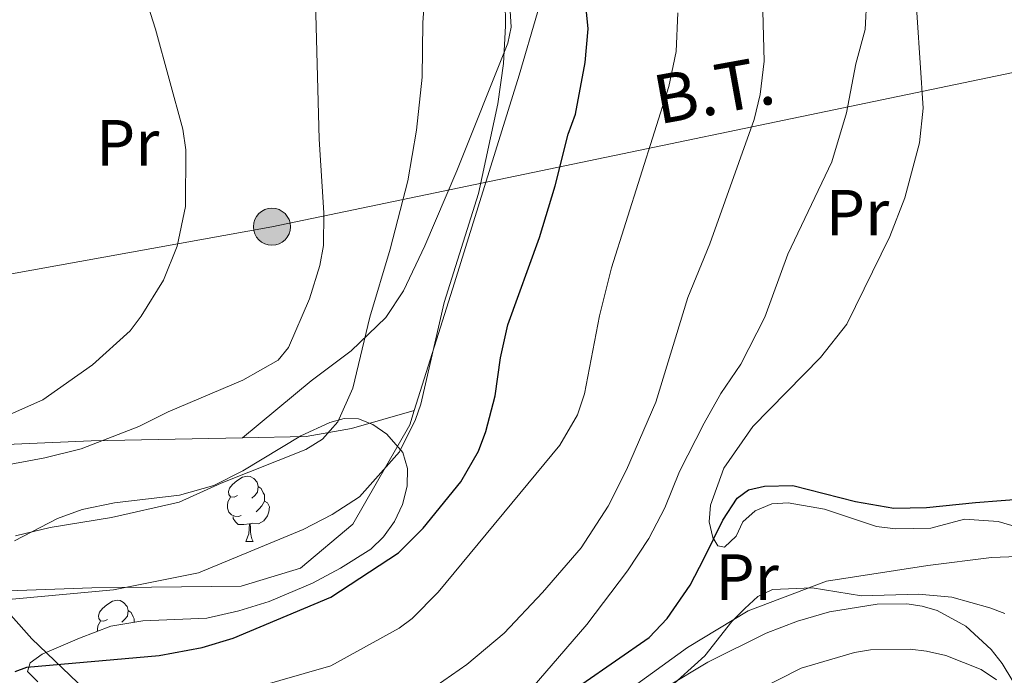
# Model space of a CAD drawing. Units: metres. Extents: x 623005 to 627514, y 768681 to 771733.
# Drawn here: x 627073 to 627224, y 770372 to 770472 of the extents above; entities that cross this region are included whole.
import ezdxf
from ezdxf.enums import TextEntityAlignment as Align

# ---------------------------------------------------------------- set-up
doc = ezdxf.new("R2010")
doc.units = ezdxf.units.M
doc.header["$MEASUREMENT"] = 0
doc.linetypes.add('DGN Style 3', pattern=[78.57378200000001, 56.12413000000001, -22.449652])
for name, color, linetype, lineweight in [('Carátula', 7, 'Continuous', 0), ('Edificios construcciones cerramientos', 7, 'Continuous', 0), ('Elementos auxiliares', 7, 'Continuous', 0), ('Entidades rústicas y varios', 7, 'Continuous', 0), ('Hidrografía', 7, 'Continuous', 0), ('Líneas de conducción', 7, 'Continuous', 0), ('Relieve y altimetría', 7, 'Continuous', 0), ('Textos de rotulación', 7, 'Continuous', 0), ('Viales y ferrocarril', 7, 'Continuous', 0)]:
    doc.layers.add(name, color=color, linetype=linetype, lineweight=lineweight)
doc.styles.add('Style-Arial Narrow', font='txt')
doc.styles.add('Style-arialni', font='arialni.shx', dxfattribs={"bigfont": 'arialnibig.shx'})

# ---------------------------------------------------------------- blocks, each defined once
blk = doc.blocks.new('5PELE')
at = {"layer": 'Líneas de conducción', "linetype": 'Continuous', "lineweight": 0}
h = blk.add_hatch(color=9, dxfattribs=at)
edge = h.paths.add_edge_path()
edge.add_arc((-0.000199990114197135, 1.001171767711639e-08), 2.85, 0, 360)
at = {"layer": 'Líneas de conducción', "color": 252, "linetype": 'Continuous', "lineweight": 0}
blk.add_circle((-0.000199990114197135, 1.001171767711639e-08, 0.0001050437649610103), 2.85, dxfattribs=at)

msp = doc.modelspace()

# ---------------------------------------------------------------- linework, layer by layer
at = {"layer": 'Carátula', "color": 7, "linetype": 'Continuous', "lineweight": 0}
msp.add_3dface([(623060.037, 768681.1939999999), (627514.2790000001, 768763.0360000001), (627459.717, 771732.544), (623005.4750000001, 771650.702)], dxfattribs=at)
at = {"layer": 'Edificios construcciones cerramientos', "color": 250, "linetype": 'Continuous', "lineweight": 0, "ltscale": 0.5, "extrusion": (0.02709411373663726, 0.8761689366636819, 0.4812420424552069), "elevation": 692245.9678677425, "flags": 128}
msp.add_lwpolyline([(-602939.7107889215, -379445.3910834339), (-602971.6222729699, -379450.350084929), (-602994.868812351, -379452.8084811154)], dxfattribs=at)
at = {"layer": 'Edificios construcciones cerramientos', "color": 250, "linetype": 'Continuous', "lineweight": 0, "ltscale": 0.5}
for points in [[(627133.0959999999, 770412.24, 505.116), (627139.3119999999, 770431.881, 504.681), (627149.21, 770463.753, 504.52), (627152.0320000001, 770473.406, 503.876), (627151.4280000001, 770483.0460000001, 503.232)], [(627089.7649999999, 770362.5290000001, 496.201), (627089.5959999999, 770362.6670000001, 496.252), (627074.3899999999, 770377.206, 502.749), (627067.8870000001, 770384.46, 507.256), (627083.577, 770385.04, 507.578), (627106.547, 770385.27, 505.325), (627115.646, 770388.058, 505.164), (627123.6910000001, 770394.8119999999, 505.003), (627132.412, 770410.077, 505.164), (627133.0959999999, 770412.24, 505.116)], [(627106.7380000001, 770408.074, 514.177), (627116.49, 770408.2690000001, 513.274), (627123.4680000001, 770409.5120000001, 510.698), (627133.0959999999, 770412.24, 505.116)], [(627231.5730000001, 770389.942, 482.018), (627229.8459999999, 770389.9739999999, 482.465), (627221.8, 770389.672, 482.948), (627211.997, 770388.452, 483.753), (627196.4199999999, 770386.065, 483.914), (627184.409, 770381.4809999999, 484.075), (627175.0830000001, 770375.8559999999, 483.753), (627161.0020000001, 770365.699, 485.041), (627140.8970000001, 770345.486, 486.973), (627127.9450000001, 770333.3829999999, 486.973), (627125.8870000001, 770334.061, 486.651), (627123.52, 770335.8260000001, 487.142)]]:
    msp.add_polyline3d(points, dxfattribs=at)
at = {"layer": 'Elementos auxiliares', "color": 250, "linetype": 'Continuous', "lineweight": 0}
msp.add_3dface([(623941.04, 769091.22), (623899.06, 771404.79), (627290.76, 771467.1000000001), (627333.8899999999, 769153.56)], dxfattribs=at)
at = {"layer": 'Entidades rústicas y varios', "color": 92, "linetype": 'Continuous', "lineweight": 0, "flags": 128}
for points in [[(627105.9539999999, 770399.2150000001), (627105.4240000001, 770398.95), (627104.8940000001, 770399.0050000001), (627104.629, 770399.375), (627104.574, 770399.8), (627104.7339999999, 770400.3200000001), (627105.2139999999, 770400.915), (627105.8489999999, 770401.4450000001), (627106.7490000001, 770402.03), (627107.494, 770402.19), (627107.919, 770402.135), (627108.449, 770401.8200000001), (627108.979, 770401.2350000001), (627109.139, 770400.595), (627109.0290000001, 770399.7450000001), (627108.604, 770399.2150000001), (627108.1840000001, 770398.79)], [(627109.139, 770400.595), (627109.6140000001, 770400.28), (627109.929, 770399.6400000001), (627110.0889999999, 770399.3200000001), (627110.0889999999, 770398.74), (627110.0889999999, 770398.315), (627109.719, 770397.625), (627109.2990000001, 770397.145), (627108.8189999999, 770396.7250000001)], [(627106.5390000001, 770396.135), (627106.1140000001, 770395.9750000001), (627105.5290000001, 770396.0349999999), (627105.054, 770396.2450000001), (627104.629, 770396.6699999999), (627104.4140000001, 770397.2550000001), (627104.4140000001, 770397.675), (627104.469, 770398.26), (627104.8940000001, 770398.95)], [(627110.0889999999, 770398.315), (627110.544, 770398.065), (627110.889, 770397.45), (627110.7790000001, 770396.7250000001), (627110.5689999999, 770396.085), (627109.9839999999, 770395.345), (627109.189, 770394.865), (627108.3389999999, 770394.97), (627107.909, 770394.8400000001)], [(627107.7990000001, 770394.8400000001), (627106.909, 770394.7550000001), (627106.064, 770394.7550000001), (627105.639, 770395.185), (627105.3189999999, 770395.6599999999), (627105.3189999999, 770395.9750000001)], [(627107.254, 770392.155), (627107.689, 770393.315), (627107.7990000001, 770394.8400000001), (627107.909, 770394.8400000001), (627107.9439999999, 770394.2550000001), (627107.979, 770393.5700000001), (627108.0490000001, 770392.9550000001), (627108.1640000001, 770392.5549999999), (627108.379, 770392.155)], [(627107.254, 770392.155), (627108.379, 770392.155)], [(627085.976, 770380.1670000001), (627085.446, 770379.902), (627084.916, 770379.9569999999), (627084.6510000001, 770380.327), (627084.5959999999, 770380.7520000001), (627084.756, 770381.2720000001), (627085.236, 770381.8670000001), (627085.871, 770382.3970000001), (627086.771, 770382.9820000001), (627087.5160000001, 770383.142), (627087.9410000001, 770383.087), (627088.4709999999, 770382.7720000001), (627089.0009999999, 770382.1869999999), (627089.1610000001, 770381.547), (627089.051, 770380.6969999999), (627088.6259999999, 770380.1670000001), (627088.206, 770379.7420000001)], [(627089.1610000001, 770381.547), (627089.6359999999, 770381.2320000001), (627089.9510000001, 770380.592), (627090.111, 770380.2720000001), (627090.111, 770379.7490000001)], [(627084.436, 770378.352), (627084.436, 770378.6270000001), (627084.4909999999, 770379.212), (627084.916, 770379.902)]]:
    msp.add_lwpolyline(points, dxfattribs=at)
at = {"layer": 'Entidades rústicas y varios', "color": 92, "linetype": 'Continuous', "lineweight": 0}
msp.add_polyline3d([(627106.7380000001, 770408.074, 513.808), (627117.3030000001, 770416.8090000001, 513.287), (627123.442, 770421.419, 511.876), (627128.7409999999, 770426.557, 510.19), (627131.4569999999, 770430.6670000001, 509.314), (627134.7339999999, 770437.574, 508.777), (627139.6540000001, 770449.05, 508.173), (627147.496, 770468.6950000001, 506.563), (627148, 770471.1429999999, 506.229), (627147.8319999999, 770473.655, 505.93)], dxfattribs=at)
at = {"layer": 'Entidades rústicas y varios', "color": 92, "linetype": 'Continuous', "lineweight": 0, "ltscale": 0.5}
for points in [[(627115.7010000001, 770408.3570000001, 522.071), (627120.1440000001, 770410.399, 521.558), (627122.3389999999, 770411.027, 521.2570000000001), (627124.5560000001, 770410.9890000001, 520.652), (627126.7420000001, 770410.101, 519.699), (627128.8759999999, 770408.6300000001, 518.718), (627131.382, 770405.81, 517.599), (627132.0830000001, 770403.335, 516.817), (627132.017, 770400.621, 516.067), (627131.3019999999, 770397.8489999999, 515.403), (627130.057, 770395.2, 514.881), (627128.399, 770392.854, 514.553), (627126.4469999999, 770390.9909999999, 514.476), (627121.808, 770388.034, 515.104), (627117.4920000001, 770385.74, 516.244), (627110.801, 770382.939, 518.385), (627106.165, 770381.473, 519.722), (627101.2490000001, 770380.392, 520.8), (627091.3999999999, 770379.966, 522.784), (627086.479, 770379.138, 523.218), (627081.71, 770377.304, 522.8290000000001), (627075.9569999999, 770374.845, 521.069), (627074.1059999999, 770373.524, 519.913), (627073.7050000001, 770372.165, 518.736), (627075.2760000001, 770370.5760000001, 517.393)], [(627071.689, 770392.2690000001, 524.503), (627078.297, 770395.663, 524.219), (627082.108, 770397.0689999999, 524.044), (627087.0860000001, 770398.0619999999, 523.816), (627097.071, 770399.274, 523.341), (627102.307, 770400.7509999999, 523.067), (627106.7960000001, 770403.0109999999, 522.799), (627115.7010000001, 770408.3570000001, 522.071)], [(627171.8899999999, 770369.851, 499.48), (627178.2050000001, 770373.591, 497.582), (627187.155, 770378.091, 495.703), (627191.9809999999, 770379.933, 494.813), (627196.889, 770381.3600000001, 494.054), (627204.213, 770382.541, 493.334), (627208.8030000001, 770382.575, 493.246), (627211.122, 770382.236, 493.408), (627213.422, 770381.533, 493.761), (627217.825, 770379.1300000001, 494.773), (627221.737, 770375.565, 495.759), (627223.4240000001, 770373.4099999999, 496.078), (627226.6869999999, 770367.959, 496.464)]]:
    msp.add_polyline3d(points, dxfattribs=at)
at = {"layer": 'Hidrografía', "color": 142, "linetype": 'DGN Style 3', "lineweight": 25}
msp.add_polyline3d([(627129.8489999999, 770346.29, 484.613), (627133.2609999999, 770348.2590000001, 484.432), (627139.3929999999, 770352.621, 484.21), (627144.743, 770357.1939999999, 483.88), (627158.882, 770370.2350000001, 482.729), (627169.22, 770377.3900000001, 481.608), (627171.959, 770380.3300000001, 481.119), (627175.486, 770385.425, 480.312), (627177.6440000001, 770389.5930000001, 480.151), (627180.5050000001, 770395.4170000001, 479.346), (627182.7139999999, 770398.7820000001, 479.346), (627184.446, 770400.1000000001, 479.185), (627186.9010000001, 770400.6359999999, 479.155), (627191.2609999999, 770400.729, 479.346), (627200.889, 770398.308, 479.507), (627206.801, 770397.267, 479.185), (627211.791, 770397.362, 478.887), (627219.3300000001, 770398.1270000001, 478.786), (627227.675, 770398.777, 478.22), (627230.084, 770399.334, 477.884), (627233.6939999999, 770400.8630000001, 477.622), (627234.1259999999, 770401.2010000001, 477.594)], dxfattribs=at)
at = {"layer": 'Líneas de conducción', "color": 6, "linetype": 'Continuous', "lineweight": 0, "ltscale": 0.5}
msp.add_polyline3d([(627048.1599999999, 770438.3300000001, 527.912), (627059.56, 770431.149, 525.67), (627111.25, 770440.4850000001, 516.868), (627245.017, 770468.3049999999, 474.12), (627262.327, 770465.56, 477.875)], dxfattribs=at)
at = {"layer": 'Relieve y altimetría', "color": 30, "linetype": 'Continuous', "lineweight": 0, "flags": 128}
for points, elevation in [([(627068.52, 770383.0519999999), (627086.9140000001, 770384.7339999999), (627099.9890000001, 770387.3200000001), (627116.071, 770394.0079999999), (627120.4850000001, 770396.3019999999), (627124.69, 770399.0050000001), (627130.827, 770405.925), (627133.327, 770410.8700000001), (627134.1170000001, 770413.2409999999), (627137.7280000001, 770428.8500000001), (627142.962, 770445.574), (627145.9780000001, 770459.3770000001), (627146.8200000001, 770465.564), (627147.1359999999, 770471.325), (627147.041, 770479.152), (627145.966, 770484.503), (627143.7209999999, 770491.702), (627136.223, 770501.638), (627132.8, 770505.2339999999), (627126.5689999999, 770510.7790000001), (627118.092, 770516.6869999999), (627108.544, 770520.827), (627095.031, 770525.081), (627058.513, 770539.9140000001)], 505), ([(627070.7150000001, 770517.0260000001), (627078.193, 770513.663), (627097.0320000001, 770508.237), (627102.321, 770505.788), (627110.9469999999, 770500.6059999999), (627113.111, 770498.906), (627114.8759999999, 770497.023), (627116.196, 770494.8400000001), (627116.9180000001, 770492.439), (627117.264, 770489.0249999999), (627117.7749999999, 770480.865), (627118.53, 770453.9510000001), (627119.2280000001, 770442.628), (627119.165, 770437.612), (627118.6059999999, 770434.521), (627117.0360000001, 770429.419), (627113.79, 770421.926), (627112.209, 770419.9990000001), (627106.7930000001, 770416.932), (627095.328, 770412.0830000001), (627090.7820000001, 770409.8030000001), (627081.9410000001, 770406.3729999999), (627076.389, 770404.9920000001), (627052.5149999999, 770400.533)], 515), ([(627058.993, 770512.1950000001), (627072.8060000001, 770506.851), (627077.5860000001, 770504.3759999999), (627081.05, 770499.7039999999), (627090.324, 770480.3330000001), (627093.369, 770470.807), (627097.5730000001, 770455.4839999999), (627098.0320000001, 770452.283), (627097.9550000001, 770443.578), (627096.7069999999, 770437.5249999999), (627094.611, 770432.3049999999), (627091.173, 770426.74), (627089.462, 770424.5179999999), (627083.6640000001, 770419.2520000001), (627076.0360000001, 770413.8900000001), (627066.9909999999, 770409.896)], 520), ([(627134.973, 770479.976), (627134.433, 770471.7860000001), (627134.3360000001, 770463.449), (627133.4809999999, 770455.3049999999), (627132.1159999999, 770447.5560000001), (627129.423, 770437.0560000001), (627126.2930000001, 770426.581), (627123.6740000001, 770415.7110000001), (627121.3729999999, 770410.5249999999), (627119.0109999999, 770407.8870000001), (627116.469, 770406.274), (627103.4480000001, 770401.098), (627097.024, 770398.185), (627086.602, 770395.8130000001), (627077.183, 770394.298), (627071.845, 770393.0390000001)], 510), ([(627225.794, 770394.348), (627222.8319999999, 770395.22), (627217.666, 770395.564), (627212.459, 770394.173), (627207.0460000001, 770394.098), (627204.118, 770394.443), (627196.155, 770397.115), (627190.544, 770398.085), (627188.0430000001, 770397.9280000001), (627185.469, 770396.842), (627183.6140000001, 770395.165), (627182.541, 770392.959), (627180.797, 770391.264), (627179.7280000001, 770391.4610000001), (627178.987, 770392.736), (627178.4369999999, 770395.175), (627178.628, 770397.7039999999), (627180.696, 770403.4140000001), (627185.102, 770409.814), (627195.53, 770420.389), (627199.5519999999, 770425.54), (627206.1680000001, 770439.0090000001), (627208.4850000001, 770444.9280000001), (627210.729, 770453.3929999999), (627211.3060000001, 770458.6799999999), (627209.909, 770479.628)], 480), ([(627148.9990000001, 770367.0519999999), (627159.635, 770379.405), (627165.875, 770387.666), (627169.1470000001, 770392.604), (627171.611, 770397.341), (627173.8459999999, 770402.906), (627177.652, 770410.3330000001), (627180.2250000001, 770414.8600000001), (627183.301, 770419.402), (627186.956, 770426.5800000001), (627190.5120000001, 770436.25), (627197.2409999999, 770450.4450000001), (627199.524, 770457.9569999999), (627200.966, 770465.513), (627202.3829999999, 770470.7860000001), (627202.6300000001, 770475.8570000001)], 485), ([(627173.6270000001, 770473.355), (627173.3400000001, 770467.3910000001), (627172.2220000001, 770462.0360000001), (627163.432, 770434.159), (627161.5889999999, 770426.794), (627159.2849999999, 770414.811), (627158.2080000001, 770411.618), (627155.459, 770406.942), (627136.777, 770384.351), (627132.815, 770380.308), (627130.794, 770378.837), (627120.3230000001, 770373.027), (627108.379, 770369.6359999999)], 495), ([(627186.656, 770473.568), (627186.871, 770465.9180000001), (627186.2590000001, 770460.79), (627185.318, 770456.967), (627178.497, 770437.865), (627175.139, 770429.638), (627170.2409999999, 770413.564), (627165.7, 770403.148), (627162.8800000001, 770397.554), (627158.737, 770391.1680000001), (627152.8330000001, 770384.3049999999), (627146.9240000001, 770378.0549999999), (627141.1840000001, 770373.2450000001), (627132.959, 770367.5120000001)], 490), ([(627223.8589999999, 770381.065), (627221.53, 770381.9709999999), (627215.689, 770383.602), (627210.564, 770384.0590000001), (627201.8289999999, 770383.818), (627194.2520000001, 770385.0179999999), (627188.1510000001, 770384.756), (627185.878, 770383.7010000001), (627183.879, 770381.858), (627181.889, 770379.8829999999), (627177.7420000001, 770374.5630000001), (627171.9780000001, 770369.352)], 485), ([(627182.1669999999, 770367.446), (627192.5349999999, 770372.71), (627200.757, 770375.087), (627203.2220000001, 770375.51), (627209.3119999999, 770375.6229999999), (627211.7890000001, 770375.2960000001), (627214.791, 770374.645), (627220.212, 770372.4739999999), (627222.557, 770370.9040000001)], 490)]:
    msp.add_lwpolyline(points, dxfattribs=dict(at, elevation=elevation))
at = {"layer": 'Relieve y altimetría', "color": 30, "linetype": 'Continuous', "lineweight": 30, "elevation": 500, "flags": 128}
msp.add_lwpolyline([(627071.8119999999, 770372.193), (627073.622, 770372.835), (627093.9469999999, 770374.645), (627100.521, 770375.842), (627105.3019999999, 770377.314), (627120.321, 770383.5889999999), (627130.692, 770390.3870000001), (627134.507, 770394.2069999999), (627140.281, 770401.3260000001), (627142.98, 770406.0290000001), (627144.101, 770409.0150000001), (627145.551, 770414.506), (627146.3570000001, 770420.338), (627147.4650000001, 770425.435), (627152.334, 770438.815), (627154.784, 770446.7479999999), (627156.756, 770454.6810000001), (627157.8829999999, 770457.7930000001), (627159.371, 770465.682), (627159.8389999999, 770470.865), (627158.814, 770481.354)], dxfattribs=at)

# ---------------------------------------------------------------- block references
at = {"layer": 'Líneas de conducción', "color": 252, "linetype": 'Continuous', "lineweight": 0}
msp.add_blockref('5PELE', (627111.25, 770440.4850000001, 516.868), dxfattribs=at)

# ---------------------------------------------------------------- texts
at = {"layer": 'Entidades rústicas y varios', "color": 92, "linetype": 'Continuous', "lineweight": 0, "style": 'Style-Arial Narrow'}
for p in [(627089.0868385227, 770453.3760009999, 521.52), (627201.2038385228, 770442.646001, 482.331), (627184.2468385226, 770386.682001, 483.116)]:
    msp.add_text('Pr', height=7.000002, dxfattribs=at).set_placement(p, align=Align.MIDDLE_CENTER)
at = {"layer": 'Textos de rotulación', "color": 250, "linetype": 'Continuous', "lineweight": 0, "style": 'Style-arialni'}
msp.add_text('B.T.', height=7.499994000000001, rotation=10.23864168277542, dxfattribs=at).set_placement((627179.8066540884, 770457.842355082, 491.969), align=Align.CENTER)

# ---------------------------------------------------------------- meshes
at = {"layer": 'Viales y ferrocarril', "color": 45, "linetype": 'Continuous', "lineweight": 0}
mesh = msp.add_polyface(dxfattribs=at)
corners = [(627270.942, 770283.6939999999, 495.0990000000027), (627271.0460000001, 770283.9480000003, 495.0919999999854), (627271.9529999997, 770289.0570000003, 494.5559999999849), (627272.2010000001, 770294.0580000004, 494.1369999999705), (627272.291, 770301.5990000002, 493.6619999999631), (627272.0700000001, 770306.6750000003, 493.5449999999765), (627279.185, 770321.7260000003, 494.1449999999691), (627280.7029999997, 770326.6710000001, 494.4700000000037), (627281.5849999997, 770336.5760000004, 495.5939999999674), (627281.6669999997, 770344.0000000002, 496.663999999973), (627282.071, 770347.7590000001, 497.2029999999709), (627286.4469999999, 770367.729, 499.7790000000016), (627290.935, 770388.5390000003, 500.9969999999848), (627292.2209999997, 770394.466, 501.7109999999911), (627293.513, 770399.0270000002, 502.5299999999879), (627295.29, 770402.6350000002, 503.3209999999475), (627296.8359999997, 770403.8440000003, 503.845999999987), (627298.665, 770404.0780000002, 504.1259999999708), (627299.9509999999, 770403.686, 504.2869999999847), (627301.7929999998, 770402.6060000001, 504.6169999999713), (627302.3289999999, 770401.9610000004, 504.7699999999826), (627303.1219999997, 770399.9300000002, 504.8489999999853), (627304.5120000001, 770388.0750000004, 505.9829999999561), (627304.7860000001, 770368.2040000001, 507.8449999999698), (627304.8430000001, 770348.4100000001, 508.6589999999707), (627305.719, 770335.8590000002, 509.6929999999884), (627311.1260000002, 770305.9140000006, 511.7459999999685), (627312.575, 770296.9360000005, 512.81799999996), (627312.2620000001, 770313.6940000004, 511.2399999999674), (627308.2039999999, 770336.1699999999, 509.6929999999914), (627307.342, 770348.5010000002, 508.6589999999587), (627307.2849999999, 770368.2250000003, 507.8449999999669), (627307.0090000001, 770388.2380000006, 505.9829999999573), (627305.5669999998, 770400.5390000003, 504.8489999999908), (627304.51, 770403.2480000006, 504.769999999975), (627303.436, 770404.5410000002, 504.6169999999701), (627300.962, 770405.9910000002, 504.2869999999808), (627299.0730000001, 770406.5660000003, 504.1349999999813), (627298.96, 770406.601, 504.1259999999819), (627296.757, 770406.463, 503.9649999999784), (627296.466, 770406.3610000003, 503.9339999999597), (627295.6229999999, 770406.0690000004, 503.8459999999664), (627293.2989999999, 770404.2520000003, 503.3209999999568), (627291.1699999999, 770399.9280000003, 502.529999999979), (627289.794, 770395.0729999999, 501.7110000000021), (627288.4920000001, 770389.0680000002, 500.9969999999657), (627284.004, 770368.26, 499.7789999999936), (627279.6000000001, 770348.162, 497.202999999981), (627279.1679999998, 770344.1470000001, 496.6639999999792), (627279.0860000001, 770336.7010000004, 495.5939999999707), (627278.236, 770327.1540000003, 494.4699999999931), (627276.8479999998, 770322.631, 494.1449999999958), (627271.6740000001, 770311.6880000003, 493.7029999999762), (627271.4029999999, 770313.014, 493.1790000000067), (627269.8459999997, 770319.6890000002, 493.1159999999712), (627268.6969999997, 770326.8550000002, 491.8909999999647), (627268.7320000001, 770339.1100000001, 490.602999999986), (627267.2239999999, 770357.087, 488.579999999986), (627263.558, 770386.1300000004, 485.7699999999643), (627261.5809999998, 770398.4590000003, 485.4519999999841), (627261.0959999999, 770402.834, 485.1089999999944), (627261.0009999997, 770407.679, 484.6469999999801), (627261.4419999998, 770411.993, 484.0709999999885), (627266.2830000003, 770431.5670000003, 482.8869999999747), (627268.1829999997, 770436.399, 481.7069999999954), (627268.4569999999, 770439.1510000003, 481.6519999999782), (627267.4459999998, 770452.3590000002, 480.8109999999839), (627265.638, 770472.0710000002, 477.7249999999802), (627262.7599999998, 770494.976, 475.3729999999956), (627261.635, 770507.2020000005, 473.2189999999746), (627261.4299999999, 770510.4120000002, 472.8499999999951), (627261.3519999997, 770511.6329999999, 472.7099999999784), (627260.6810000001, 770522.1950000001, 471.5049999999948), (627262.5789999999, 770528.9950000001, 471.6079999999826), (627276.2590000001, 770561.027, 471.7689999999756), (627281.2309999997, 770572.4720000003, 471.502999999973), (627281.7509999999, 770573.4970000002, 471.5109999999829), (627278.925, 770573.4390000002, 471.5049999999679), (627273.962, 770562.0160000003, 471.7689999999658), (627260.216, 770529.8260000001, 471.6079999999955), (627257.5989999999, 770520.4480000003, 471.7689999999887), (627256.5290000001, 770518.5140000002, 471.8939999999828), (627251.7450000001, 770512.4180000001, 472.3139999999854), (627250.1049999997, 770511.1010000003, 472.2509999999556), (627247.1179999998, 770510.0670000003, 471.9289999999906), (627243.1719999998, 770511.112, 472.41199999998), (627242.3189999999, 770511.3219999999, 472.3469999999892), (627240.5020000001, 770511.7720000003, 472.2099999999761), (627238.9939999997, 770512.1450000003, 472.0969999999792), (627231.467, 770512.6159999999, 472.4489999999824), (627226.4550000001, 770513.4340000004, 472.7099999999651), (627212.8670000001, 770517.7240000002, 473.6519999999775), (627210.8449999997, 770518.5220000003, 474.281999999966), (627209.1499999999, 770519.8740000005, 474.8269999999669), (627208.6909999999, 770520.5700000003, 474.9009999999804), (627208.0109999997, 770522.6650000003, 474.9879999999907), (627207.74, 770524.1600000001, 475.4959999999723), (627207.936, 770526.0630000003, 475.7929999999818), (627209.6119999997, 770527.9640000002, 476.4369999999817), (627209.74, 770528.0400000003, 476.448999999974), (627214.5439999998, 770530.9030000002, 476.9159999999684), (627216.2380000001, 770531.913, 477.0809999999789), (627228.193, 770538.7740000002, 480.5569999999562), (627232.034, 770542.271, 481.5019999999819), (627233.672, 770544.5120000003, 481.9109999999756), (627236.588, 770550.9140000001, 482.8769999999855), (627240.3569999998, 770562.1300000004, 484.8089999999883), (627243.2689999999, 770572.7080000003, 486.2399999999809), (627240.6610000001, 770572.6540000001, 486.1449999999863), (627237.966, 770562.8610000003, 484.808999999976), (627234.2590000001, 770551.8330000003, 482.8769999999681), (627231.5029999998, 770545.7810000004, 481.9109999999568), (627230.165, 770543.9500000002, 481.5019999999613), (627226.7119999998, 770540.8070000003, 480.5569999999689), (627214.9750000001, 770534.0720000002, 477.0809999999769), (627207.9950000001, 770529.9110000003, 476.4369999999773), (627205.531, 770527.1160000002, 475.7929999999841), (627205.2169999997, 770524.0630000001, 475.4959999999863), (627205.5819999999, 770522.0540000002, 474.9879999999813), (627206.4179999998, 770519.4770000002, 474.9009999999635), (627207.2809999997, 770518.1670000006, 474.8269999999575), (627209.5799999998, 770516.3330000006, 474.2819999999571), (627212.0299999998, 770515.3670000001, 473.6519999999911), (627225.8739999998, 770510.9950000001, 472.7099999999853), (627231.1879999998, 770510.129, 472.4489999999819), (627233.1329999999, 770510.0070000002, 472.2619999999786), (627239.0919999997, 770509.5449999999, 472.1349999999626), (627242.551, 770508.6910000001, 472.4119999999891), (627247.2150000001, 770507.4540000001, 471.9289999999686), (627251.3319999999, 770508.8800000004, 472.2509999999546), (627253.5339999998, 770510.649, 472.3139999999902), (627258.5069999998, 770516.9850000001, 472.0809999999955), (627259.142, 770507.0090000003, 473.2189999999707), (627260.2749999999, 770494.7050000003, 475.3729999999861), (627263.1529999997, 770471.8000000003, 477.7249999999881), (627264.9550000001, 770452.1500000001, 480.8109999999696), (627265.9479999999, 770439.1799999999, 481.6519999999769), (627265.7239999999, 770436.94, 481.7070000000059), (627264.503, 770433.5300000003, 481.8989999999644), (627262.0749999997, 770424.2650000004, 482.8509999999734), (627258.973, 770412.422, 484.0709999999802), (627258.4979999999, 770407.7820000004, 484.6469999999732), (627258.5989999999, 770402.6710000001, 485.1089999999907), (627259.102, 770398.1240000001, 485.4520000000005), (627261.0829999999, 770385.7750000006, 485.7699999999691), (627264.737, 770356.8260000004, 488.5799999999811), (627266.2309999999, 770339.0090000001, 490.6029999999836), (627266.196, 770326.6600000001, 491.8909999999747), (627267.3909999998, 770319.2060000002, 493.1159999999683), (627269.166, 770311.602, 493.1789999999903), (627269.4579999999, 770309.2370000004, 493.2849999999581), (627269.7579999997, 770302.2860000003, 493.6259999999701), (627269.79, 770301.5600000003, 493.6619999999842), (627269.716, 770295.365, 494.0579999999883), (627269.702, 770294.1350000005, 494.1369999999683), (627269.4639999999, 770289.3380000002, 494.555999999978), (627268.6769999997, 770284.905, 495.0619999999919), (627268.6309999998, 770284.6450000003, 495.0919999999887), (627267.622, 770282.1590000002, 495.1809999999693), (627264.3059999999, 770275.757, 495.1109999999822), (627259.2069999997, 770264.1159999999, 494.554000000002), (627258.2989999999, 770260.3740000001, 494.6279999999826), (627256.5609999998, 770249.3280000002, 495.2719999999835), (627257.7949999999, 770249.1330000001, 495.271999999972), (627259.0299999998, 770248.939, 495.2719999999852), (627260.7520000001, 770259.8850000002, 494.6279999999862), (627261.5839999998, 770263.3130000001, 494.5540000000112), (627266.5629999998, 770274.6800000002, 495.1109999999741), (627269.895, 770281.1120000002, 495.1809999999657)]
mesh.append_faces([[corners[k] for k in face] for face in [(28, 26, 27), (165, 163, 164), (163, 161, 162), (77, 75, 76), (108, 106, 107)]], dxfattribs={"vtx0": -1, "color": 45})
mesh.append_faces([[corners[k] for k in face] for face in [(26, 28, 25), (25, 29, 24), (24, 30, 23), (23, 31, 22), (22, 32, 21), (21, 33, 20), (20, 34, 19), (19, 36, 18), (161, 166, 160), (160, 166, 159), (159, 167, 158), (158, 0, 157), (157, 1, 156), (156, 2, 155), (155, 3, 154), (154, 3, 153), (153, 4, 152), (152, 4, 151), (151, 5, 150), (150, 52, 149), (52, 6, 51), (51, 6, 50), (50, 8, 49), (49, 9, 48), (48, 10, 47), (47, 10, 46), (46, 11, 45), (45, 13, 44), (44, 14, 43), (43, 15, 42), (42, 15, 41), (41, 16, 40), (40, 16, 39), (39, 17, 38), (53, 149, 52), (149, 53, 148), (148, 55, 147), (147, 55, 146), (146, 57, 145), (145, 58, 144), (144, 59, 143), (143, 60, 142), (142, 61, 141), (141, 62, 140), (140, 62, 139), (139, 63, 138), (138, 64, 137), (137, 65, 136), (136, 66, 135), (135, 66, 134), (134, 68, 133), (133, 68, 132), (132, 71, 131), (80, 72, 79), (79, 73, 78), (78, 74, 77), (85, 127, 84), (84, 129, 83), (129, 84, 128), (83, 130, 82), (82, 131, 81), (128, 84, 127), (124, 90, 123), (126, 88, 125), (123, 90, 122), (122, 92, 121), (121, 93, 120), (120, 93, 119), (119, 94, 118), (118, 96, 117), (117, 97, 116), (116, 97, 115), (115, 100, 114), (114, 101, 113), (113, 102, 112), (112, 103, 111), (111, 105, 110), (110, 106, 109), (109, 106, 108)]], dxfattribs={"vtx0": -1, "vtx1": -1, "color": 45})
mesh.append_faces([[corners[k] for k in face] for face in [(163, 165, 161), (150, 5, 52), (131, 72, 80)]], dxfattribs={"vtx0": -1, "vtx1": -1, "vtx2": -1, "color": 45})
mesh.append_faces([[corners[k] for k in face] for face in [(25, 28, 29), (24, 29, 30), (23, 30, 31), (22, 31, 32), (21, 32, 33), (20, 33, 34), (19, 34, 35), (19, 35, 36), (161, 165, 166), (159, 166, 167), (158, 167, 168), (158, 168, 0), (157, 0, 1), (156, 1, 2), (155, 2, 3), (153, 3, 4), (151, 4, 5), (52, 5, 6), (50, 6, 7), (50, 7, 8), (49, 8, 9), (48, 9, 10), (46, 10, 11), (45, 11, 12), (45, 12, 13), (44, 13, 14), (43, 14, 15), (41, 15, 16), (36, 17, 18), (17, 36, 37), (39, 16, 17), (17, 37, 38), (148, 53, 54), (148, 54, 55), (146, 55, 56), (146, 56, 57), (145, 57, 58), (144, 58, 59), (143, 59, 60), (142, 60, 61), (141, 61, 62), (139, 62, 63), (138, 63, 64), (137, 64, 65), (136, 65, 66), (134, 66, 67), (134, 67, 68), (132, 68, 69), (132, 69, 70), (132, 70, 71), (131, 71, 72), (131, 80, 81), (79, 72, 73), (78, 73, 74), (77, 74, 75), (89, 124, 125), (124, 89, 90), (127, 85, 86), (83, 129, 130), (82, 130, 131), (126, 86, 87), (86, 126, 127), (126, 87, 88), (122, 90, 91), (122, 91, 92), (121, 92, 93), (119, 93, 94), (118, 94, 95), (118, 95, 96), (117, 96, 97), (115, 97, 98), (115, 98, 99), (115, 99, 100), (114, 100, 101), (113, 101, 102), (112, 102, 103), (111, 103, 104), (111, 104, 105), (110, 105, 106), (125, 88, 89)]], dxfattribs={"vtx0": -1, "vtx2": -1, "color": 45})

doc.saveas('drawing.dxf')
